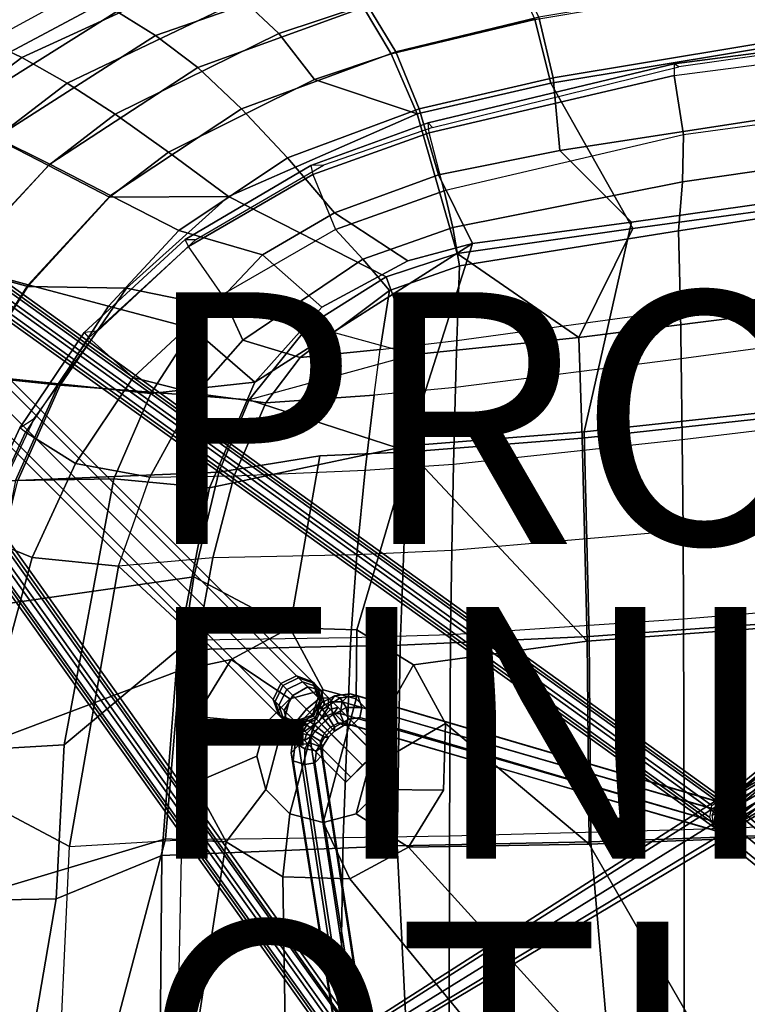
# Model space of a CAD drawing. Units: inches. Extents: x -13.8 to 9.5, y -12.6 to 12.7.
# Drawn here: x -6.3 to -0.5, y 0.3 to 8.2 of the extents above; entities that cross this region are included whole.
import ezdxf

# ---------------------------------------------------------------- set-up
doc = ezdxf.new("R2010")
doc.units = ezdxf.units.IN
doc.header["$MEASUREMENT"] = 0
for name, color, linetype in [('SEAT-BACK', 5, 'Continuous'), ('SEAT-BASE', 5, 'Continuous'), ('SEAT-FABRIC', 5, 'Continuous'), ('SEAT-FINISH', 7, 'Continuous'), ('SEAT-OTHER', 7, 'Continuous'), ('SEAT-PAD', 5, 'Continuous'), ('SEAT-PROD_NO', 7, 'Continuous')]:
    doc.layers.add(name, color=color, linetype=linetype)
doc.styles.get("Standard").update_dxf_attribs({"font": 'arial.ttf'})

msp = doc.modelspace()

# ---------------------------------------------------------------- linework, layer by layer
at = {"layer": 'SEAT-BACK'}
for points in [[(-6.7231, 8.0833, 20.2884), (-7.2538, 8.213, 23.0309), (-6.2088, 8.8532, 23.1786), (-5.329, 8.7378, 20.5336)], [(-6.26, 7.8643, 18.8675), (-6.7231, 8.0833, 20.2884), (-5.329, 8.7378, 20.5336), (-4.8088, 8.5302, 19.1336)], [(-5.9013, 7.6607, 18.2314), (-6.26, 7.8643, 18.8675), (-4.8088, 8.5302, 19.1336), (-4.5089, 8.3277, 18.481)], [(-4.22, 8.0551, 17.8989), (-4.5089, 8.3277, 18.481), (-3.8111, 8.5515, 18.6073), (-3.5557, 8.2751, 18.0146)], [(-3.5557, 8.2751, 18.0146), (-2.3637, 8.5592, 18.2202), (-2.1855, 8.1666, 17.6929), (-3.3275, 7.8919, 17.5203)], [(0.0573, 8.5439, 18.0325), (0.2203, 8.0399, 17.5644), (-2.0604, 7.66, 17.2463), (-2.1855, 8.1666, 17.6929)], [(-5.9013, 7.6607, 18.2314), (-4.5089, 8.3277, 18.481), (-4.22, 8.0551, 17.8989), (-5.5193, 7.4133, 17.6699)], [(-3.5557, 8.2751, 18.0146), (-3.3275, 7.8919, 17.5203), (-3.9365, 7.6902, 17.4244), (-4.22, 8.0551, 17.8989)], [(-3.3275, 7.8919, 17.5203), (-2.1855, 8.1666, 17.6929), (-2.0604, 7.66, 17.2463), (-3.1207, 7.4168, 17.1153)], [(-6.26, 7.8643, 18.8675), (-6.8556, 7.4113, 18.7597), (-7.3035, 7.6254, 20.1859), (-6.7231, 8.0833, 20.2884)], [(-5.0951, 7.1109, 17.2291), (-5.5193, 7.4133, 17.6699), (-4.22, 8.0551, 17.8989), (-3.9365, 7.6902, 17.4244)], [(0.385, 6.7502, 17.0093), (-1.4086, 6.5055, 16.735), (-2.0604, 7.66, 17.2463), (0.2203, 8.0399, 17.5644)], [(-5.9013, 7.6607, 18.2314), (-6.4727, 7.2234, 18.1296), (-6.8556, 7.4113, 18.7597), (-6.26, 7.8643, 18.8675)], [(-3.3275, 7.8919, 17.5203), (-3.1207, 7.4168, 17.1153), (-3.9365, 7.6902, 17.4244), (-3.3275, 7.8919, 17.5203)], [(-5.0951, 7.1109, 17.2291), (-3.9365, 7.6902, 17.4244), (-3.1207, 7.4168, 17.1153), (-4.62, 6.7599, 16.8999)], [(-6.4727, 7.2234, 18.1296), (-5.9013, 7.6607, 18.2314), (-5.5193, 7.4133, 17.6699), (-6.0485, 7.007, 17.5763)], [(-2.8035, 6.3067, 16.5931), (-3.1207, 7.4168, 17.1153), (-2.0604, 7.66, 17.2463), (-1.4086, 6.5055, 16.735)], [(-5.5641, 6.7543, 17.1466), (-6.0485, 7.007, 17.5763), (-5.5193, 7.4133, 17.6699), (-5.0951, 7.1109, 17.2291)], [(-2.8035, 6.3067, 16.5931), (-3.366, 6.123, 16.5399), (-4.62, 6.7599, 16.8999), (-3.1207, 7.4168, 17.1153)], [(-6.788, 6.2052, 17.4464), (-7.286, 6.352, 17.9857), (-6.4727, 7.2234, 18.1296), (-6.0485, 7.007, 17.5763)], [(-5.5641, 6.7543, 17.1466), (-5.0951, 7.1109, 17.2291), (-4.62, 6.7599, 16.8999), (-5.5641, 6.7543, 17.1466)], [(-6.212, 6.0455, 17.03), (-6.788, 6.2052, 17.4464), (-6.0485, 7.007, 17.5763), (-5.5641, 6.7543, 17.1466)], [(-5.4289, 6.0306, 16.7469), (-6.212, 6.0455, 17.03), (-5.5641, 6.7543, 17.1466), (-4.62, 6.7599, 16.8999)], [(-3.9805, 5.7345, 16.4495), (-5.4289, 6.0306, 16.7469), (-4.62, 6.7599, 16.8999), (-3.366, 6.123, 16.5399)], [(0.9362, 5.9888, 16.9654), (-1.838, 5.641, 16.5059), (-1.4086, 6.5055, 16.735), (0.385, 6.7502, 17.0093)], [(-1.4086, 6.5055, 16.735), (-1.838, 5.641, 16.5059), (-2.8035, 6.3067, 16.5931)], [(-3.1419, 5.5045, 16.3905), (-3.366, 6.123, 16.5399), (-2.8035, 6.3067, 16.5931), (-1.838, 5.641, 16.5059)], [(-6.212, 6.0455, 17.03), (-6.6648, 5.3359, 16.9501), (-7.3018, 5.4025, 17.3581), (-6.788, 6.2052, 17.4464)], [(-3.1419, 5.5045, 16.3905), (-4.4561, 5.1445, 16.3392), (-3.9805, 5.7345, 16.4495), (-3.366, 6.123, 16.5399)], [(-5.4289, 6.0306, 16.7469), (-5.9572, 5.2601, 16.6487), (-6.6648, 5.3359, 16.9501), (-6.212, 6.0455, 17.03)], [(-3.9805, 5.7345, 16.4495), (-4.4561, 5.1445, 16.3392), (-5.9572, 5.2601, 16.6487), (-5.4289, 6.0306, 16.7469)], [(-1.8114, 4.8401, 16.376), (-1.838, 5.641, 16.5059), (0.9362, 5.9888, 16.9654), (0.9353, 5.1394, 16.8695)], [(-4.4561, 5.1445, 16.3392), (-3.9805, 5.7345, 16.4495), (-3.1419, 5.5045, 16.3905), (-3.182, 4.7329, 16.2437)], [(-1.8114, 4.8401, 16.376), (-3.182, 4.7329, 16.2437), (-3.1419, 5.5045, 16.3905), (-1.838, 5.641, 16.5059)], [(-6.6648, 5.3359, 16.9501), (-5.9572, 5.2601, 16.6487), (-6.2937, 4.503, 16.5667), (-7.0413, 4.4958, 16.8746)], [(-4.6952, 4.5692, 16.2536), (-6.2937, 4.503, 16.5667), (-5.9572, 5.2601, 16.6487), (-4.4561, 5.1445, 16.3392)], [(-4.6952, 4.5692, 16.2536), (-4.4561, 5.1445, 16.3392), (-3.182, 4.7329, 16.2437), (-3.8946, 4.6989, 16.2309)], [(-1.771, 3.2292, 16.2281), (-1.8114, 4.8401, 16.376), (0.9353, 5.1394, 16.8695), (0.9327, 3.43, 16.7717)], [(-1.771, 3.2292, 16.2281), (-3.182, 4.7329, 16.2437), (-1.8114, 4.8401, 16.376)], [(-4.1318, 3.3341, 16.0824), (-4.8951, 3.7386, 16.1633), (-4.6952, 4.5692, 16.2536), (-3.8946, 4.6989, 16.2309)], [(-4.1318, 3.3341, 16.0824), (-3.8946, 4.6989, 16.2309), (-3.182, 4.7329, 16.2437), (-3.6013, 3.3191, 16.0868)], [(-3.182, 4.7329, 16.2437), (-1.771, 3.2292, 16.2281), (-3.1492, 3.041, 16.0824), (-3.6013, 3.3191, 16.0868)], [(-4.6952, 4.5692, 16.2536), (-4.8951, 3.7386, 16.1633), (-6.5403, 3.5033, 16.4808), (-6.2937, 4.503, 16.5667)], [(-5.0057, 2.9958, 16.1121), (-6.7005, 2.3569, 16.4161), (-6.5403, 3.5033, 16.4808), (-4.8951, 3.7386, 16.1633)], [(-5.0057, 2.9958, 16.1121), (-4.8951, 3.7386, 16.1633), (-4.1318, 3.3341, 16.0824), (-4.5987, 3.0819, 16.0704)], [(-1.7541, 1.6169, 16.1704), (-1.771, 3.2292, 16.2281), (0.9327, 3.43, 16.7717), (0.9305, 1.7178, 16.7133)], [(-4.1318, 3.3341, 16.0824), (-3.8678, 2.8409, 15.539), (-4.1313, 2.7703, 15.5314), (-4.5987, 3.0819, 16.0704)], [(-4.1318, 3.3341, 16.0824), (-3.6013, 3.3191, 16.0868), (-3.6044, 2.7703, 15.5467), (-3.8678, 2.8409, 15.539)], [(-3.1492, 3.041, 16.0824), (-3.4115, 2.5773, 15.5522), (-3.6044, 2.7703, 15.5467), (-3.6013, 3.3191, 16.0868)], [(-3.1492, 3.041, 16.0824), (-1.771, 3.2292, 16.2281), (-1.7541, 1.6169, 16.1704), (-2.8968, 2.5742, 16.0704)], [(-4.8916, 2.0998, 16.0376), (-5.0057, 2.9958, 16.1121), (-4.5987, 3.0819, 16.0704), (-4.8768, 2.6301, 16.054)], [(-4.8768, 2.6301, 16.054), (-4.5987, 3.0819, 16.0704), (-4.1313, 2.7703, 15.5314), (-4.3242, 2.5773, 15.5258)], [(-5.0057, 2.9958, 16.1121), (-5.1198, 1.6575, 16.0597), (-6.7808, 1.1611, 16.3628), (-6.7005, 2.3569, 16.4161)], [(-4.8916, 2.0998, 16.0376), (-4.6392, 1.633, 16.0256), (-5.1198, 1.6575, 16.0597), (-5.0057, 2.9958, 16.1121)], [(-3.1492, 3.041, 16.0824), (-2.8968, 2.5742, 16.0704), (-3.3409, 2.3137, 15.5543), (-3.4115, 2.5773, 15.5522)], [(-4.1313, 1.8572, 15.5314), (-4.3242, 2.0501, 15.5258), (-4.1313, 2.7703, 15.5314), (-3.8678, 2.8409, 15.539)], [(-4.1313, 1.8572, 15.5314), (-3.8678, 2.8409, 15.539), (-3.6044, 2.7703, 15.5467), (-3.8678, 1.7865, 15.539)], [(-4.3948, 2.3137, 15.5238), (-4.3242, 2.5773, 15.5258), (-4.1313, 2.7703, 15.5314), (-4.3242, 2.0501, 15.5258)], [(-3.6044, 1.8572, 15.5467), (-3.8678, 1.7865, 15.539), (-3.6044, 2.7703, 15.5467), (-3.4115, 2.5773, 15.5522)], [(-4.8768, 2.6301, 16.054), (-4.3242, 2.5773, 15.5258), (-4.3948, 2.3137, 15.5238), (-4.8916, 2.0998, 16.0376)], [(-3.6044, 1.8572, 15.5467), (-3.4115, 2.5773, 15.5522), (-3.3409, 2.3137, 15.5543), (-3.4115, 2.0501, 15.5522)], [(-2.9116, 2.0439, 16.054), (-3.4115, 2.0501, 15.5522), (-3.3409, 2.3137, 15.5543), (-2.8968, 2.5742, 16.0704)], [(-2.9116, 2.0439, 16.054), (-2.8968, 2.5742, 16.0704), (-1.7541, 1.6169, 16.1704), (-3.1898, 1.5922, 16.0376)], [(-4.6392, 1.633, 16.0256), (-4.8916, 2.0998, 16.0376), (-4.3948, 2.3137, 15.5238), (-4.3242, 2.0501, 15.5258)], [(-4.6392, 1.633, 16.0256), (-4.3242, 2.0501, 15.5258), (-4.1313, 1.8572, 15.5314), (-4.1872, 1.3549, 16.0212)], [(-2.9116, 2.0439, 16.054), (-3.1898, 1.5922, 16.0376), (-3.6044, 1.8572, 15.5467), (-3.4115, 2.0501, 15.5522)], [(-3.6566, 1.34, 16.0256), (-4.1872, 1.3549, 16.0212), (-4.1313, 1.8572, 15.5314), (-3.8678, 1.7865, 15.539)], [(-3.6566, 1.34, 16.0256), (-3.8678, 1.7865, 15.539), (-3.6044, 1.8572, 15.5467), (-3.1898, 1.5922, 16.0376)], [(-5.5567, 0.0049, 16.0656), (-6.7716, 0.0049, 16.3223), (-6.7808, 1.1611, 16.3628), (-5.1198, 1.6575, 16.0597)], [(-4.8895, 0.0049, 16.0017), (-5.5567, 0.0049, 16.0656), (-5.1198, 1.6575, 16.0597), (-4.6392, 1.633, 16.0256)], [(-0.8268, 0.0049, 16.3086), (-1.7541, 1.6169, 16.1704), (0.9305, 1.7178, 16.7133), (0.9293, 0.0049, 16.6741)], [(-4.6392, 1.633, 16.0256), (-4.1872, 1.3549, 16.0212), (-4.1677, 0.0049, 15.9739), (-4.8895, 0.0049, 16.0017)], [(-3.6566, 1.34, 16.0256), (-3.1898, 1.5922, 16.0376), (-1.7498, 0.0049, 16.1707), (-2.5601, 0.0049, 16.0527)], [(-3.1898, 1.5922, 16.0376), (-1.7541, 1.6169, 16.1704), (-0.8268, 0.0049, 16.3086), (-1.7498, 0.0049, 16.1707)], [(-3.6566, 1.34, 16.0256), (-2.5601, 0.0049, 16.0527), (-4.1677, 0.0049, 15.9739), (-4.1872, 1.3549, 16.0212)]]:
    msp.add_3dface(points, dxfattribs=at)
at = {"layer": 'SEAT-BASE'}
for points in [[(7.8722, 8.966, 2.8125), (-0.75, 1.875, 10.9569), (-0.7188, 1.9531, 11.0038), (7.9035, 9.0441, 2.8438)], [(7.9035, 9.0441, 2.8438), (-0.7188, 1.9531, 11.0038), (-0.6562, 1.9688, 11.0663), (7.966, 9.0597, 2.9219)], [(7.966, 9.0597, 2.9219), (-0.6562, 1.9688, 11.0663), (-0.5938, 1.9219, 11.1131), (8.0285, 9.0129, 2.9688)], [(8.0285, 9.0129, 2.9688), (-0.5938, 1.9219, 11.1131), (-0.5781, 1.8281, 11.1288), (8.0441, 8.9191, 2.9688)], [(7.8879, 8.8722, 2.8125), (-0.7344, 1.7812, 10.9569), (-0.75, 1.875, 10.9569), (7.8722, 8.966, 2.8125)], [(8.0441, 8.9191, 2.9688), (-0.5781, 1.8281, 11.1288), (-0.6094, 1.75, 11.0819), (8.0129, 8.8254, 2.9375)], [(7.9504, 8.8097, 2.8594), (-0.6875, 1.7344, 11.0194), (-0.7344, 1.7812, 10.9569), (7.8879, 8.8722, 2.8125)], [(8.0129, 8.8254, 2.9375), (-0.6094, 1.75, 11.0819), (-0.6875, 1.7344, 11.0194), (7.9504, 8.8097, 2.8594)], [(-9.1464, 7.8339, 1.375), (-9.2089, 7.7089, 1.3594), (-4.2656, 2.7656, 15.0472), (-4.2031, 2.8906, 15.0472)], [(-9.0214, 7.8964, 1.3594), (-9.1464, 7.8339, 1.375), (-4.2031, 2.8906, 15.0472), (-4.0781, 2.9531, 15.0472)], [(-8.8964, 7.8495, 1.3125), (-9.0214, 7.8964, 1.3594), (-4.0781, 2.9531, 15.0472), (-3.9531, 2.9062, 15.0003)], [(-8.8495, 7.7245, 1.2812), (-8.8964, 7.8495, 1.3125), (-3.9531, 2.9062, 15.0003), (-3.9062, 2.7812, 14.9691)], [(-9.2089, 7.7089, 1.3594), (-9.162, 7.5839, 1.3125), (-4.2188, 2.6406, 15.0003), (-4.2656, 2.7656, 15.0472)], [(-8.8964, 7.5839, 1.2656), (-8.8495, 7.7245, 1.2812), (-3.9062, 2.7812, 14.9691), (-3.9531, 2.6406, 14.9535)], [(-9.162, 7.5839, 1.3125), (-9.037, 7.537, 1.2812), (-4.0938, 2.5938, 14.9691), (-4.2188, 2.6406, 15.0003)], [(-9.037, 7.537, 1.2812), (-8.8964, 7.5839, 1.2656), (-3.9531, 2.6406, 14.9535), (-4.0938, 2.5938, 14.9691)], [(-0.7812, 1.9219, 11.1131), (-8.2557, 7.3026, 2.9688), (-8.2714, 7.2089, 2.9688), (-0.7969, 1.8281, 11.1288)], [(-0.7188, 1.9688, 11.0663), (-8.1932, 7.3495, 2.9219), (-8.2557, 7.3026, 2.9688), (-0.7812, 1.9219, 11.1131)], [(-0.6562, 1.9531, 11.0038), (-8.1307, 7.3339, 2.8438), (-8.1932, 7.3495, 2.9219), (-0.7188, 1.9688, 11.0663)], [(-0.625, 1.875, 10.9569), (-8.0995, 7.2557, 2.8125), (-8.1307, 7.3339, 2.8438), (-0.6562, 1.9531, 11.0038)], [(-0.7969, 1.8281, 11.1288), (-8.2714, 7.2089, 2.9688), (-8.2401, 7.1151, 2.9375), (-0.7656, 1.75, 11.0819)], [(-0.6406, 1.7812, 10.9569), (-8.1151, 7.162, 2.8125), (-8.0995, 7.2557, 2.8125), (-0.625, 1.875, 10.9569)], [(-0.7031, 1.7344, 11.0194), (-8.1776, 7.0995, 2.8594), (-8.1151, 7.162, 2.8125), (-0.6406, 1.7812, 10.9569)], [(-0.7656, 1.75, 11.0819), (-8.2401, 7.1151, 2.9375), (-8.1776, 7.0995, 2.8594), (-0.7031, 1.7344, 11.0194)], [(-8.662, 6.8807, 2.9219), (-3.7812, 0.0312, 11.0663), (-3.7344, 0.0938, 11.1131), (-8.6151, 6.9432, 2.9688)], [(-8.6151, 6.9432, 2.9688), (-3.7344, 0.0938, 11.1131), (-3.6406, 0.1094, 11.1288), (-8.5214, 6.9589, 2.9688)], [(-8.5214, 6.9589, 2.9688), (-3.6406, 0.1094, 11.1288), (-3.5625, 0.0781, 11.0819), (-8.4276, 6.9276, 2.9375)], [(-8.4276, 6.9276, 2.9375), (-3.5625, 0.0781, 11.0819), (-3.5469, 0, 11.0194), (-8.412, 6.8651, 2.8594)], [(-8.6464, 6.8182, 2.8438), (-3.7656, -0.0312, 11.0038), (-3.7812, 0.0312, 11.0663), (-8.662, 6.8807, 2.9219)], [(-8.5682, 6.787, 2.8125), (-3.6875, -0.0625, 10.9569), (-3.7656, -0.0312, 11.0038), (-8.6464, 6.8182, 2.8438)], [(-8.412, 6.8651, 2.8594), (-3.5469, 0, 11.0194), (-3.5938, -0.0469, 10.9569), (-8.4745, 6.8026, 2.8125)], [(-8.4745, 6.8026, 2.8125), (-3.5938, -0.0469, 10.9569), (-3.6875, -0.0625, 10.9569), (-8.5682, 6.787, 2.8125)], [(3.0513, 4.1451, 14.82), (-0.6875, 1.9375, 11.035), (-0.75, 1.9219, 11.0975), (2.9888, 4.1294, 14.8981)], [(3.1138, 4.0826, 14.7731), (-0.625, 1.8906, 10.9881), (-0.6875, 1.9375, 11.035), (3.0513, 4.1451, 14.82)], [(2.9888, 4.1294, 14.8981), (-0.75, 1.9219, 11.0975), (-0.7812, 1.8438, 11.1444), (2.9576, 4.0357, 14.9293)], [(3.1294, 3.9888, 14.7731), (-0.6094, 1.7969, 10.9881), (-0.625, 1.8906, 10.9881), (3.1138, 4.0826, 14.7731)], [(2.9576, 4.0357, 14.9293), (-0.7812, 1.8438, 11.1444), (-0.7656, 1.75, 11.1444), (2.9732, 3.9576, 14.9293)], [(3.0982, 3.9107, 14.8043), (-0.6406, 1.7188, 11.0194), (-0.6094, 1.7969, 10.9881), (3.1294, 3.9888, 14.7731)], [(2.9732, 3.9576, 14.9293), (-0.7656, 1.75, 11.1444), (-0.7031, 1.7031, 11.0975), (3.0357, 3.8951, 14.8825)], [(3.0357, 3.8951, 14.8825), (-0.7031, 1.7031, 11.0975), (-0.6406, 1.7188, 11.0194), (3.0982, 3.9107, 14.8043)], [(-4.0781, 2.9531, 15.0472), (-4.2031, 2.8906, 15.0628), (-4.1875, 2.875, 15.141), (-4.0625, 2.9375, 15.1253)], [(-4.0312, 2.9062, 15.2035), (-4.0625, 2.9375, 15.1253), (-4.1875, 2.875, 15.141), (-4.1562, 2.8438, 15.2347)], [(-4.0312, 2.9062, 15.2035), (-4.1562, 2.8438, 15.2347), (-4.1092, 2.7967, 15.3249), (-3.9902, 2.8652, 15.2946)], [(-3.9531, 2.9062, 15.0003), (-4.0781, 2.9531, 15.0472), (-4.0625, 2.9375, 15.1253), (-3.9375, 2.8906, 15.0628)], [(-4.0312, 2.9062, 15.2035), (-3.9135, 2.8666, 15.1294), (-3.9375, 2.8906, 15.0628), (-4.0625, 2.9375, 15.1253)], [(-3.9135, 2.8666, 15.1294), (-4.0312, 2.9062, 15.2035), (-3.9902, 2.8652, 15.2946), (-3.8866, 2.8397, 15.1929)], [(-3.9062, 2.7812, 14.9691), (-3.9531, 2.9062, 15.0003), (-3.9375, 2.8906, 15.0628), (-3.8906, 2.7656, 15.016)], [(-4.2031, 2.8906, 15.0628), (-4.2656, 2.7656, 15.0472), (-4.25, 2.75, 15.1253), (-4.1875, 2.875, 15.141)], [(-4.2188, 2.7188, 15.2035), (-4.1562, 2.8438, 15.2347), (-4.1875, 2.875, 15.141), (-4.25, 2.75, 15.1253)], [(-4.1562, 2.8438, 15.2347), (-4.2188, 2.7188, 15.2035), (-4.1777, 2.6777, 15.2946), (-4.1092, 2.7967, 15.3249)], [(-3.8965, 2.7715, 15.4144), (-3.9902, 2.8652, 15.2946), (-4.1092, 2.7967, 15.3249), (-4.0007, 2.6882, 15.4578)], [(-3.8965, 2.7715, 15.4144), (-3.8247, 2.7778, 15.2851), (-3.8866, 2.8397, 15.1929), (-3.9902, 2.8652, 15.2946)], [(-3.875, 2.75, 15.0628), (-3.8906, 2.7656, 15.016), (-3.9375, 2.8906, 15.0628), (-3.9135, 2.8666, 15.1294)], [(-3.875, 2.75, 15.0628), (-3.9135, 2.8666, 15.1294), (-3.8866, 2.8397, 15.1929), (-3.8572, 2.7322, 15.1057)], [(-3.8268, 2.7018, 15.1658), (-3.8572, 2.7322, 15.1057), (-3.8866, 2.8397, 15.1929), (-3.8247, 2.7778, 15.2851)], [(-4.2656, 2.7656, 15.0472), (-4.2188, 2.6406, 15.0003), (-4.2031, 2.625, 15.0628), (-4.25, 2.75, 15.1253)], [(-4.2188, 2.7188, 15.2035), (-4.25, 2.75, 15.1253), (-4.2031, 2.625, 15.0628), (-4.1791, 2.601, 15.1294)], [(-4.084, 2.584, 15.4144), (-4.0007, 2.6882, 15.4578), (-4.1092, 2.7967, 15.3249), (-4.1777, 2.6777, 15.2946)], [(-3.8104, 2.6854, 15.439), (-3.8965, 2.7715, 15.4144), (-4.0007, 2.6882, 15.4578), (-3.9048, 2.5923, 15.4924)], [(-3.9531, 2.6406, 14.9535), (-3.9062, 2.7812, 14.9691), (-3.8906, 2.7656, 15.016), (-3.944, 2.6315, 14.9878)], [(-3.875, 2.75, 15.0628), (-3.9318, 2.6193, 15.0275), (-3.944, 2.6315, 14.9878), (-3.8906, 2.7656, 15.016)], [(-3.9318, 2.6193, 15.0275), (-3.875, 2.75, 15.0628), (-3.8572, 2.7322, 15.1057), (-3.9207, 2.6082, 15.058)], [(-3.8099, 2.7474, 14.9045), (-3.9192, 2.6849, 14.9513), (-3.9192, 2.7161, 15.0451), (-3.7786, 2.7942, 14.9826)], [(-3.7786, 2.7942, 14.9826), (-3.9192, 2.7161, 15.0451), (-3.8724, 2.6849, 15.1232), (-3.7317, 2.7786, 15.0607)], [(-3.7942, 2.6536, 14.8732), (-3.8724, 2.6224, 14.9045), (-3.9192, 2.6849, 14.9513), (-3.8099, 2.7474, 14.9045)], [(-3.8104, 2.6854, 15.439), (-3.7515, 2.7046, 15.2977), (-3.8247, 2.7778, 15.2851), (-3.8965, 2.7715, 15.4144)], [(-3.7317, 2.7786, 15.0607), (-3.8724, 2.6849, 15.1232), (-3.8255, 2.6224, 15.1545), (-3.6849, 2.7005, 15.092)], [(-3.7809, 2.6559, 15.1831), (-3.8268, 2.7018, 15.1658), (-3.8247, 2.7778, 15.2851), (-3.7515, 2.7046, 15.2977)], [(-3.7161, 2.7474, 14.8263), (-3.8099, 2.7474, 14.9045), (-3.7786, 2.7942, 14.9826), (-3.6536, 2.8099, 14.8732)], [(-3.7317, 2.6536, 14.8263), (-3.7942, 2.6536, 14.8732), (-3.8099, 2.7474, 14.9045), (-3.7161, 2.7474, 14.8263)], [(-3.6536, 2.8099, 14.8732), (-3.7786, 2.7942, 14.9826), (-3.7317, 2.7786, 15.0607), (-3.5911, 2.7942, 14.9513)], [(-3.5911, 2.7942, 14.9513), (-3.7317, 2.7786, 15.0607), (-3.6849, 2.7005, 15.092), (-3.5599, 2.7005, 14.9826)], [(-0.7656, 1.7969, 10.9881), (-3.7317, 2.6536, 14.8263), (-3.7161, 2.7474, 14.8263), (-0.75, 1.8906, 10.9881)], [(-0.75, 1.8906, 10.9881), (-3.7161, 2.7474, 14.8263), (-3.6536, 2.8099, 14.8732), (-0.6875, 1.9375, 11.035)], [(-0.6875, 1.9375, 11.035), (-3.6536, 2.8099, 14.8732), (-3.5911, 2.7942, 14.9513), (-0.625, 1.9219, 11.0975)], [(-0.625, 1.9219, 11.0975), (-3.5911, 2.7942, 14.9513), (-3.5599, 2.7005, 14.9826), (-0.5938, 1.8438, 11.1444)], [(-4.2188, 2.7188, 15.2035), (-4.1791, 2.601, 15.1294), (-4.1522, 2.5741, 15.1929), (-4.1777, 2.6777, 15.2946)], [(-4.084, 2.584, 15.4144), (-4.1777, 2.6777, 15.2946), (-4.1522, 2.5741, 15.1929), (-4.0903, 2.5122, 15.2851)], [(-3.9979, 2.4979, 15.439), (-3.9048, 2.5923, 15.4924), (-4.0007, 2.6882, 15.4578), (-4.084, 2.584, 15.4144)], [(-3.9192, 2.7161, 15.0451), (-4.0286, 2.6067, 15.0451), (-3.9974, 2.5599, 15.1232), (-3.8724, 2.6849, 15.1232)], [(-3.9192, 2.6849, 14.9513), (-3.9974, 2.6067, 14.9513), (-4.0286, 2.6067, 15.0451), (-3.9192, 2.7161, 15.0451)], [(-3.8724, 2.6849, 15.1232), (-3.9974, 2.5599, 15.1232), (-3.9349, 2.513, 15.1545), (-3.8255, 2.6224, 15.1545)], [(-3.8724, 2.6224, 14.9045), (-3.9349, 2.5599, 14.9045), (-3.9974, 2.6067, 14.9513), (-3.9192, 2.6849, 14.9513)], [(-3.8268, 2.7018, 15.1658), (-3.9032, 2.5907, 15.0967), (-3.9207, 2.6082, 15.058), (-3.8572, 2.7322, 15.1057)], [(-3.9048, 2.5923, 15.4924), (-3.5552, 2.2427, 15.5308), (-3.4594, 2.3344, 15.4774), (-3.8104, 2.6854, 15.439)], [(-3.7809, 2.6559, 15.1831), (-3.8797, 2.5672, 15.1297), (-3.9032, 2.5907, 15.0967), (-3.8268, 2.7018, 15.1658)], [(-3.6849, 2.7005, 15.092), (-3.8255, 2.6224, 15.1545), (-3.7786, 2.5442, 15.1076), (-3.6692, 2.6067, 15.0607)], [(-3.8104, 2.6854, 15.439), (-3.4594, 2.3344, 15.4774), (-3.4217, 2.3748, 15.3361), (-3.7515, 2.7046, 15.2977)], [(-3.7515, 2.7046, 15.2977), (-3.4217, 2.3748, 15.3361), (-3.4596, 2.3346, 15.2214), (-3.7809, 2.6559, 15.1831)], [(-3.5599, 2.7005, 14.9826), (-3.6849, 2.7005, 15.092), (-3.6692, 2.6067, 15.0607), (-3.5755, 2.6224, 14.9826)], [(-0.5938, 1.8438, 11.1444), (-3.5599, 2.7005, 14.9826), (-3.5755, 2.6224, 14.9826), (-0.6094, 1.75, 11.1444)], [(-4.2188, 2.6406, 15.0003), (-4.0938, 2.5938, 14.9691), (-4.0781, 2.5781, 15.016), (-4.2031, 2.625, 15.0628)], [(-4.0625, 2.5625, 15.0628), (-4.1791, 2.601, 15.1294), (-4.2031, 2.625, 15.0628), (-4.0781, 2.5781, 15.016)], [(-4.1791, 2.601, 15.1294), (-4.0625, 2.5625, 15.0628), (-4.0447, 2.5447, 15.1057), (-4.1522, 2.5741, 15.1929)], [(-3.9974, 2.6067, 14.9513), (-4.0599, 2.4974, 14.9045), (-4.1067, 2.4661, 14.9826), (-4.0286, 2.6067, 15.0451)], [(-4.0286, 2.6067, 15.0451), (-4.1067, 2.4661, 14.9826), (-4.0911, 2.4192, 15.0607), (-3.9974, 2.5599, 15.1232)], [(-4.0938, 2.5938, 14.9691), (-3.9531, 2.6406, 14.9535), (-3.944, 2.6315, 14.9878), (-4.0781, 2.5781, 15.016)], [(-3.9979, 2.4979, 15.439), (-4.084, 2.584, 15.4144), (-4.0903, 2.5122, 15.2851), (-4.0171, 2.439, 15.2977)], [(-4.0625, 2.5625, 15.0628), (-4.0781, 2.5781, 15.016), (-3.944, 2.6315, 14.9878), (-3.9318, 2.6193, 15.0275)], [(-4.0625, 2.5625, 15.0628), (-3.9318, 2.6193, 15.0275), (-3.9207, 2.6082, 15.058), (-4.0447, 2.5447, 15.1057)], [(-3.9349, 2.5599, 14.9045), (-3.9661, 2.4817, 14.8732), (-4.0599, 2.4974, 14.9045), (-3.9974, 2.6067, 14.9513)], [(-4.0143, 2.5143, 15.1658), (-4.0447, 2.5447, 15.1057), (-3.9207, 2.6082, 15.058), (-3.9032, 2.5907, 15.0967)], [(-3.9684, 2.4684, 15.1831), (-4.0143, 2.5143, 15.1658), (-3.9032, 2.5907, 15.0967), (-3.8797, 2.5672, 15.1297)], [(-3.9979, 2.4979, 15.439), (-3.6469, 2.1469, 15.4774), (-3.5552, 2.2427, 15.5308), (-3.9048, 2.5923, 15.4924)], [(-3.8099, 2.5442, 14.9357), (-3.8567, 2.4974, 14.9357), (-3.9349, 2.5599, 14.9045), (-3.8724, 2.6224, 14.9045)], [(-3.8255, 2.6224, 15.1545), (-3.9349, 2.513, 15.1545), (-3.8567, 2.4661, 15.1076), (-3.7786, 2.5442, 15.1076)], [(-3.7809, 2.6559, 15.1831), (-3.4596, 2.3346, 15.2214), (-3.5527, 2.2402, 15.1681), (-3.8797, 2.5672, 15.1297)], [(-3.7474, 2.5755, 14.9045), (-3.8099, 2.5442, 14.9357), (-3.8724, 2.6224, 14.9045), (-3.7942, 2.6536, 14.8732)], [(-3.7005, 2.5755, 14.8576), (-3.7474, 2.5755, 14.9045), (-3.7942, 2.6536, 14.8732), (-3.7317, 2.6536, 14.8263)], [(-3.6692, 2.6067, 15.0607), (-3.7786, 2.5442, 15.1076), (-3.7786, 2.513, 15.0138), (-3.7005, 2.5599, 14.9826)], [(-0.7344, 1.7188, 11.0194), (-3.7005, 2.5755, 14.8576), (-3.7317, 2.6536, 14.8263), (-0.7656, 1.7969, 10.9881)], [(-3.5755, 2.6224, 14.9826), (-3.6692, 2.6067, 15.0607), (-3.7005, 2.5599, 14.9826), (-3.638, 2.5599, 14.9357)], [(-0.6094, 1.75, 11.1444), (-3.5755, 2.6224, 14.9826), (-3.638, 2.5599, 14.9357), (-0.6875, 1.7031, 11.0975)], [(-4.0143, 2.5143, 15.1658), (-4.0903, 2.5122, 15.2851), (-4.1522, 2.5741, 15.1929), (-4.0447, 2.5447, 15.1057)], [(-3.9974, 2.5599, 15.1232), (-4.0911, 2.4192, 15.0607), (-4.013, 2.3724, 15.092), (-3.9349, 2.513, 15.1545)], [(-3.9684, 2.4684, 15.1831), (-4.0171, 2.439, 15.2977), (-4.0903, 2.5122, 15.2851), (-4.0143, 2.5143, 15.1658)], [(-3.9349, 2.513, 15.1545), (-4.013, 2.3724, 15.092), (-3.9192, 2.3567, 15.0607), (-3.8567, 2.4661, 15.1076)], [(-3.8797, 2.5672, 15.1297), (-3.5527, 2.2402, 15.1681), (-3.6471, 2.1471, 15.2214), (-3.9684, 2.4684, 15.1831)], [(-3.8567, 2.4974, 14.9357), (-3.888, 2.4349, 14.9045), (-3.9661, 2.4817, 14.8732), (-3.9349, 2.5599, 14.9045)], [(-3.7786, 2.513, 15.0138), (-3.8255, 2.4661, 15.0138), (-3.8567, 2.4974, 14.9357), (-3.8099, 2.5442, 14.9357)], [(-3.7786, 2.5442, 15.1076), (-3.8567, 2.4661, 15.1076), (-3.8255, 2.4661, 15.0138), (-3.7786, 2.513, 15.0138)], [(-3.7005, 2.5599, 14.9826), (-3.7786, 2.513, 15.0138), (-3.8099, 2.5442, 14.9357), (-3.7474, 2.5755, 14.9045)], [(-3.638, 2.5599, 14.9357), (-3.7005, 2.5599, 14.9826), (-3.7474, 2.5755, 14.9045), (-3.7005, 2.5755, 14.8576)], [(-0.6875, 1.7031, 11.0975), (-3.638, 2.5599, 14.9357), (-3.7005, 2.5755, 14.8576), (-0.7344, 1.7188, 11.0194)], [(-4.0599, 2.4974, 14.9045), (-4.0599, 2.4036, 14.8263), (-4.1224, 2.3411, 14.8732), (-4.1067, 2.4661, 14.9826)], [(-4.1067, 2.4661, 14.9826), (-4.1224, 2.3411, 14.8732), (-4.1067, 2.2786, 14.9513), (-4.0911, 2.4192, 15.0607)], [(-3.9661, 2.4817, 14.8732), (-3.9661, 2.4192, 14.8263), (-4.0599, 2.4036, 14.8263), (-4.0599, 2.4974, 14.9045)], [(-4.0171, 2.439, 15.2977), (-3.6873, 2.1092, 15.3361), (-3.6469, 2.1469, 15.4774), (-3.9979, 2.4979, 15.439)], [(-3.9684, 2.4684, 15.1831), (-3.6471, 2.1471, 15.2214), (-3.6873, 2.1092, 15.3361), (-4.0171, 2.439, 15.2977)], [(-3.888, 2.4349, 14.9045), (-3.888, 2.388, 14.8576), (-3.9661, 2.4192, 14.8263), (-3.9661, 2.4817, 14.8732)], [(-3.8567, 2.4661, 15.1076), (-3.9192, 2.3567, 15.0607), (-3.8724, 2.388, 14.9826), (-3.8255, 2.4661, 15.0138)], [(-3.8255, 2.4661, 15.0138), (-3.8724, 2.388, 14.9826), (-3.888, 2.4349, 14.9045), (-3.8567, 2.4974, 14.9357)], [(-3.8724, 2.388, 14.9826), (-3.8724, 2.3255, 14.9357), (-3.888, 2.388, 14.8576), (-3.888, 2.4349, 14.9045)], [(-4.0599, 2.4036, 14.8263), (-3.7031, 0.0625, 10.9881), (-3.75, 0, 11.035), (-4.1224, 2.3411, 14.8732)], [(-4.0911, 2.4192, 15.0607), (-4.1067, 2.2786, 14.9513), (-4.013, 2.2474, 14.9826), (-4.013, 2.3724, 15.092)], [(-3.9661, 2.4192, 14.8263), (-3.6094, 0.0781, 10.9881), (-3.7031, 0.0625, 10.9881), (-4.0599, 2.4036, 14.8263)], [(-4.013, 2.3724, 15.092), (-4.013, 2.2474, 14.9826), (-3.9349, 2.263, 14.9826), (-3.9192, 2.3567, 15.0607)], [(-3.888, 2.388, 14.8576), (-3.5312, 0.0469, 11.0194), (-3.6094, 0.0781, 10.9881), (-3.9661, 2.4192, 14.8263)], [(-3.9192, 2.3567, 15.0607), (-3.9349, 2.263, 14.9826), (-3.8724, 2.3255, 14.9357), (-3.8724, 2.388, 14.9826)], [(-3.8724, 2.3255, 14.9357), (-3.5156, -0.0156, 11.0975), (-3.5312, 0.0469, 11.0194), (-3.888, 2.388, 14.8576)], [(-4.1224, 2.3411, 14.8732), (-3.75, 0, 11.035), (-3.7344, -0.0625, 11.0975), (-4.1067, 2.2786, 14.9513)], [(-4.1067, 2.2786, 14.9513), (-3.7344, -0.0625, 11.0975), (-3.6562, -0.0938, 11.1444), (-4.013, 2.2474, 14.9826)], [(-3.9349, 2.263, 14.9826), (-3.5625, -0.0781, 11.1444), (-3.5156, -0.0156, 11.0975), (-3.8724, 2.3255, 14.9357)], [(-4.013, 2.2474, 14.9826), (-3.6562, -0.0938, 11.1444), (-3.5625, -0.0781, 11.1444), (-3.9349, 2.263, 14.9826)], [(-0.6875, 1.9531, 10.9413), (-3.7656, 0, 10.9413), (-3.8125, 0, 11.035), (-0.6875, 2, 11.035)], [(-0.6875, 2, 11.035), (-3.8125, 0, 11.035), (-3.7656, 0, 11.1288), (-0.6875, 1.9531, 11.1288)], [(1.6875, 0, 11.035), (-0.6875, 2, 11.035), (-0.6875, 1.9531, 11.1288), (1.6406, 0, 11.1288)], [(1.6406, 0, 10.9413), (-0.6875, 1.9531, 10.9413), (-0.6875, 2, 11.035), (1.6875, 0, 11.035)], [(-0.6875, 1.9531, 11.1288), (-3.7656, 0, 11.1288), (-3.6406, 0, 11.16), (-0.6875, 1.8281, 11.16)], [(-0.6875, 1.8281, 10.91), (-3.6406, 0, 10.91), (-3.7656, 0, 10.9413), (-0.6875, 1.9531, 10.9413)], [(1.5156, 0, 10.91), (-0.6875, 1.8281, 10.91), (-0.6875, 1.9531, 10.9413), (1.6406, 0, 10.9413)], [(1.6406, 0, 11.1288), (-0.6875, 1.9531, 11.1288), (-0.6875, 1.8281, 11.16), (1.5156, 0, 11.16)], [(-0.6875, 1.8281, 11.16), (-3.6406, 0, 11.16), (-3.5156, 0, 11.1288), (-0.6875, 1.7031, 11.1288)], [(-0.6875, 1.7031, 10.9413), (-3.5156, 0, 10.9413), (-3.6406, 0, 10.91), (-0.6875, 1.8281, 10.91)], [(1.3906, 0, 10.9413), (-0.6875, 1.7031, 10.9413), (-0.6875, 1.8281, 10.91), (1.5156, 0, 10.91)], [(1.5156, 0, 11.16), (-0.6875, 1.8281, 11.16), (-0.6875, 1.7031, 11.1288), (1.3906, 0, 11.1288)], [(-0.6875, 1.6562, 11.035), (-3.4688, 0, 11.035), (-3.5156, 0, 10.9413), (-0.6875, 1.7031, 10.9413)], [(-0.6875, 1.7031, 11.1288), (-3.5156, 0, 11.1288), (-3.4688, 0, 11.035), (-0.6875, 1.6562, 11.035)], [(1.3438, 0, 11.035), (-0.6875, 1.6562, 11.035), (-0.6875, 1.7031, 10.9413), (1.3906, 0, 10.9413)], [(1.3906, 0, 11.1288), (-0.6875, 1.7031, 11.1288), (-0.6875, 1.6562, 11.035), (1.3438, 0, 11.035)]]:
    msp.add_3dface(points, dxfattribs=at)
at = {"layer": 'SEAT-FABRIC'}
for points in [[(-5.5072, 8.2284, 19.1337), (-5.198, 8.0392, 18.4815), (-3.7658, 8.5353, 18.7439), (-4.0369, 8.717, 19.4032)], [(-4.863, 7.7848, 17.906), (-3.512, 8.2752, 18.1437), (-3.7658, 8.5353, 18.7439), (-5.198, 8.0392, 18.4815)], [(-3.2914, 7.9103, 17.6449), (-2.154, 8.1856, 17.8178), (-2.3303, 8.5541, 18.3515), (-3.512, 8.2752, 18.1437)], [(0.0752, 8.56, 18.1698), (-2.154, 8.1856, 17.8178), (-2.0398, 7.7032, 17.3824), (0.2374, 8.0812, 17.7057)], [(-5.8866, 8.3394, 20.5269), (-7.2442, 7.6006, 20.3032), (-7.4817, 7.706, 21.7209), (-6.278, 8.4196, 21.9255)], [(-7.2442, 7.6006, 20.3032), (-7.0787, 7.5237, 19.5922), (-5.6709, 8.2714, 19.8251), (-5.8866, 8.3394, 20.5269)], [(-6.8245, 7.4021, 18.8944), (-5.5072, 8.2284, 19.1337), (-5.6709, 8.2714, 19.8251), (-7.0787, 7.5237, 19.5922)], [(-6.8245, 7.4021, 18.8944), (-6.4684, 7.2289, 18.2509), (-5.198, 8.0392, 18.4815), (-5.5072, 8.2284, 19.1337)], [(-4.863, 7.7848, 17.906), (-4.5172, 7.4566, 17.4531), (-3.2914, 7.9103, 17.6449), (-3.512, 8.2752, 18.1437)], [(-3.2914, 7.9103, 17.6449), (-3.104, 7.4557, 17.2526), (-2.0398, 7.7032, 17.3824), (-2.154, 8.1856, 17.8178)], [(0.3354, 7.4824, 17.3823), (0.2374, 8.0812, 17.7057), (-2.0398, 7.7032, 17.3824), (-1.9884, 7.1261, 17.0609)], [(-6.0392, 7.0155, 17.6988), (-4.863, 7.7848, 17.906), (-5.198, 8.0392, 18.4815), (-6.4684, 7.2289, 18.2509)], [(-4.152, 7.066, 17.1167), (-3.104, 7.4557, 17.2526), (-3.2914, 7.9103, 17.6449), (-4.5172, 7.4566, 17.4531)], [(-6.0392, 7.0155, 17.6988), (-5.5555, 6.7686, 17.2812), (-4.5172, 7.4566, 17.4531), (-4.863, 7.7848, 17.906)], [(-2.9516, 6.9314, 16.9657), (-1.9884, 7.1261, 17.0609), (-2.0398, 7.7032, 17.3824), (-3.104, 7.4557, 17.2526)], [(-5.0143, 6.4907, 16.9852), (-4.152, 7.066, 17.1167), (-4.5172, 7.4566, 17.4531), (-5.5555, 6.7686, 17.2812)], [(-4.152, 7.066, 17.1167), (-3.7782, 6.6312, 16.8774), (-2.9516, 6.9314, 16.9657), (-3.104, 7.4557, 17.2526)], [(0.4196, 6.8154, 17.1942), (0.3354, 7.4824, 17.3823), (-1.9884, 7.1261, 17.0609), (-1.4194, 6.5565, 16.9085)], [(-7.2814, 6.3597, 18.1038), (-6.7884, 6.2147, 17.567), (-6.0392, 7.0155, 17.6988), (-6.4684, 7.2289, 18.2509)], [(-2.6808, 6.3854, 16.7789), (-1.4194, 6.5565, 16.9085), (-1.9884, 7.1261, 17.0609), (-2.9516, 6.9314, 16.9657)], [(-5.0143, 6.4907, 16.9852), (-4.35, 6.2964, 16.8038), (-3.7782, 6.6312, 16.8774), (-4.152, 7.066, 17.1167)], [(-6.2117, 6.0592, 17.1678), (-5.5555, 6.7686, 17.2812), (-6.0392, 7.0155, 17.6988), (-6.7884, 6.2147, 17.567)], [(-2.6808, 6.3854, 16.7789), (-2.9516, 6.9314, 16.9657), (-3.7782, 6.6312, 16.8774), (-3.1948, 6.2489, 16.7323)], [(-1.7954, 4.8912, 16.5508), (0.9564, 5.1864, 17.0498), (0.4196, 6.8154, 17.1942), (-1.4194, 6.5565, 16.9085)], [(-6.2117, 6.0592, 17.1678), (-5.5718, 5.8893, 16.8868), (-5.0143, 6.4907, 16.9852), (-5.5555, 6.7686, 17.2812)], [(-3.8778, 5.8813, 16.6464), (-3.1948, 6.2489, 16.7323), (-3.7782, 6.6312, 16.8774), (-4.35, 6.2964, 16.8038)], [(-1.7954, 4.8912, 16.5508), (-1.4194, 6.5565, 16.9085), (-2.6808, 6.3854, 16.7789), (-3.1945, 4.7783, 16.4141)], [(-4.9015, 5.7114, 16.6968), (-4.35, 6.2964, 16.8038), (-5.0143, 6.4907, 16.9852), (-5.5718, 5.8893, 16.8868)], [(-4.7699, 4.4449, 16.4062), (-3.1945, 4.7783, 16.4141), (-2.6808, 6.3854, 16.7789), (-4.4105, 5.2855, 16.5339)], [(-3.8778, 5.8813, 16.6464), (-4.4105, 5.2855, 16.5339), (-2.6808, 6.3854, 16.7789), (-3.1948, 6.2489, 16.7323)], [(-3.8778, 5.8813, 16.6464), (-4.35, 6.2964, 16.8038), (-4.9015, 5.7114, 16.6968), (-4.4105, 5.2855, 16.5339)], [(-6.6687, 5.3428, 17.0822), (-6.2117, 6.0592, 17.1678), (-6.7884, 6.2147, 17.567), (-7.184, 5.4069, 17.4753)], [(-5.9656, 5.272, 16.8033), (-5.5718, 5.8893, 16.8868), (-6.2117, 6.0592, 17.1678), (-6.6687, 5.3428, 17.0822)], [(-5.9656, 5.272, 16.8033), (-5.2358, 5.1961, 16.6175), (-4.9015, 5.7114, 16.6968), (-5.5718, 5.8893, 16.8868)], [(-5.2358, 5.1961, 16.6175), (-4.4105, 5.2855, 16.5339), (-4.9015, 5.7114, 16.6968)], [(-6.9304, 4.4949, 16.9989), (-6.3122, 4.5053, 16.7132), (-5.9656, 5.272, 16.8033), (-6.6687, 5.3428, 17.0822)], [(-5.5299, 4.5178, 16.5275), (-5.2358, 5.1961, 16.6175), (-5.9656, 5.272, 16.8033), (-6.3122, 4.5053, 16.7132)], [(-5.5299, 4.5178, 16.5275), (-4.7699, 4.4449, 16.4062), (-4.4105, 5.2855, 16.5339), (-5.2358, 5.1961, 16.6175)], [(-1.7539, 3.2641, 16.404), (0.95, 3.4607, 16.9519), (0.9564, 5.1864, 17.0498), (-1.7954, 4.8912, 16.5508)], [(-3.1945, 4.7783, 16.4141), (-3.2547, 3.1961, 16.2405), (-1.7539, 3.2641, 16.404), (-1.7954, 4.8912, 16.5508)], [(-5.0219, 3.1605, 16.2976), (-3.2547, 3.1961, 16.2405), (-3.1945, 4.7783, 16.4141), (-4.7699, 4.4449, 16.4062)], [(-6.7336, 2.3578, 16.5637), (-5.9236, 2.4056, 16.3783), (-5.5299, 4.5178, 16.5275), (-6.3122, 4.5053, 16.7132)], [(-5.0219, 3.1605, 16.2976), (-4.7699, 4.4449, 16.4062), (-5.5299, 4.5178, 16.5275), (-5.9236, 2.4056, 16.3783)], [(0.9511, 1.7329, 16.8938), (0.95, 3.4607, 16.9519), (-1.7539, 3.2641, 16.404), (-1.7424, 1.6347, 16.3465)], [(-3.2803, 1.6016, 16.1763), (-1.7424, 1.6347, 16.3465), (-1.7539, 3.2641, 16.404), (-3.2547, 3.1961, 16.2405)], [(-5.9872, 1.1817, 16.3257), (-5.149, 1.5248, 16.2228), (-5.0219, 3.1605, 16.2976), (-5.9236, 2.4056, 16.3783)], [(-3.2803, 1.6016, 16.1763), (-3.2547, 3.1961, 16.2405), (-5.0219, 3.1605, 16.2976), (-5.149, 1.5248, 16.2228)], [(-5.9872, 1.1817, 16.3257), (-5.9236, 2.4056, 16.3783), (-6.7336, 2.3578, 16.5637), (-6.8175, 1.1643, 16.5118)], [(1.0063, 0.0049, 16.8628), (0.9511, 1.7329, 16.8938), (-1.7424, 1.6347, 16.3465), (-1.6014, 0.0049, 16.3518)], [(-3.1992, 0.0049, 16.17), (-3.2803, 1.6016, 16.1763), (-5.149, 1.5248, 16.2228), (-5.1613, 0.0049, 16.1915)], [(-3.1992, 0.0049, 16.17), (-1.6014, 0.0049, 16.3518), (-1.7424, 1.6347, 16.3465), (-3.2803, 1.6016, 16.1763)], [(-6.1896, 0.0049, 16.3312), (-5.1613, 0.0049, 16.1915), (-5.149, 1.5248, 16.2228), (-5.9872, 1.1817, 16.3257)], [(-6.1896, 0.0049, 16.3312), (-5.9872, 1.1817, 16.3257), (-6.8175, 1.1643, 16.5118), (-6.9363, 0.0049, 16.5292)]]:
    msp.add_3dface(points, dxfattribs=at)
at = {"layer": 'SEAT-PAD'}
for points in [[(0.9025, 7.9776, 18.0646), (0.9113, 8.0728, 17.9367), (-1.0809, 7.8126, 17.6528), (-1.0802, 7.7202, 17.7766)], [(0.9113, 8.0728, 17.9367), (0.9371, 8.0709, 17.7113), (-1.042, 7.7894, 17.4111), (-1.0809, 7.8126, 17.6528)], [(-1.006, 7.2507, 17.8886), (-1.0802, 7.7202, 17.7766), (0.9025, 7.9776, 18.0646), (0.9249, 7.5114, 18.1799)], [(-1.0809, 7.8126, 17.6528), (-1.0802, 7.7202, 17.7766), (-3.0253, 7.2646, 17.4803), (-3.0329, 7.3458, 17.3549)], [(-1.042, 7.7894, 17.4111), (-1.0809, 7.8126, 17.6528), (-3.0329, 7.3458, 17.3549), (-2.9993, 7.3093, 17.114)], [(-2.9053, 6.8037, 17.6183), (-3.0253, 7.2646, 17.4803), (-1.0802, 7.7202, 17.7766), (-1.006, 7.2507, 17.8886)], [(-1.0141, 6.8772, 17.7222), (0.9684, 7.1634, 18.0462), (0.9249, 7.5114, 18.1799), (-1.006, 7.2507, 17.8886)], [(-3.0253, 7.2646, 17.4803), (-3.0329, 7.3458, 17.3549), (-3.9662, 7.0055, 17.2311), (-3.9508, 6.9344, 17.3588)], [(-3.0329, 7.3458, 17.3549), (-2.9993, 7.3093, 17.114), (-3.8655, 7.0088, 17.0112), (-3.9662, 7.0055, 17.2311)], [(-2.9053, 6.8037, 17.6183), (-3.0253, 7.2646, 17.4803), (-3.9508, 6.9344, 17.3588), (-3.7688, 6.4988, 17.5231)], [(-2.8373, 6.5133, 17.4942), (-1.0141, 6.8772, 17.7222), (-1.006, 7.2507, 17.8886), (-2.9053, 6.8037, 17.6183)], [(-1.0459, 6.487, 17.6039), (0.9932, 6.7994, 17.9575), (0.9684, 7.1634, 18.0462), (-1.0141, 6.8772, 17.7222)], [(-3.8655, 7.0088, 17.0112), (-3.9662, 7.0055, 17.2311), (-4.9645, 6.4185, 17.1125), (-4.8775, 6.4184, 16.8908)], [(-3.9662, 7.0055, 17.2311), (-3.9508, 6.9344, 17.3588), (-4.9366, 6.363, 17.2407), (-4.9645, 6.4185, 17.1125)], [(-3.9508, 6.9344, 17.3588), (-3.7688, 6.4988, 17.5231), (-4.6687, 5.9778, 17.4308), (-4.9366, 6.363, 17.2407)], [(-2.7843, 6.2093, 17.3986), (-1.0459, 6.487, 17.6039), (-1.0141, 6.8772, 17.7222), (-2.8373, 6.5133, 17.4942)], [(-3.553, 6.2623, 17.4205), (-2.8373, 6.5133, 17.4942), (-2.9053, 6.8037, 17.6183), (-3.7688, 6.4988, 17.5231)], [(-1.0309, 5.8602, 17.4736), (0.9739, 6.1441, 17.8388), (0.9932, 6.7994, 17.9575), (-1.0459, 6.487, 17.6039)], [(-4.5052, 5.6188, 17.2983), (-3.553, 6.2623, 17.4205), (-3.7688, 6.4988, 17.5231), (-4.6687, 5.9778, 17.4308)], [(-3.342, 6.0136, 17.3393), (-2.7843, 6.2093, 17.3986), (-2.8373, 6.5133, 17.4942), (-3.553, 6.2623, 17.4205)], [(-4.9366, 6.363, 17.2407), (-4.9645, 6.4185, 17.1125), (-5.767, 5.6791, 17.0424), (-5.7284, 5.6368, 17.1689)], [(-4.9645, 6.4185, 17.1125), (-4.8775, 6.4184, 16.8908), (-5.6591, 5.6896, 16.8131), (-5.767, 5.6791, 17.0424)], [(-2.8054, 5.6154, 17.2518), (-1.0309, 5.8602, 17.4736), (-1.0459, 6.487, 17.6039), (-2.7843, 6.2093, 17.3986)], [(-4.6687, 5.9778, 17.4308), (-4.9366, 6.363, 17.2407), (-5.7284, 5.6368, 17.1689), (-5.3778, 5.3224, 17.3674)], [(-4.0512, 5.482, 17.2234), (-3.342, 6.0136, 17.3393), (-3.553, 6.2623, 17.4205), (-4.5052, 5.6188, 17.2983)], [(-3.414, 5.545, 17.2205), (-2.8054, 5.6154, 17.2518), (-2.7843, 6.2093, 17.3986), (-3.342, 6.0136, 17.3393)], [(0.9636, 5.7367, 17.7817), (-1.0241, 5.4706, 17.4075), (-1.0309, 5.8602, 17.4736), (0.9739, 6.1441, 17.8388)], [(-4.8788, 5.1951, 17.2382), (-4.5052, 5.6188, 17.2983), (-4.6687, 5.9778, 17.4308), (-5.3778, 5.3224, 17.3674)], [(-3.414, 5.545, 17.2205), (-3.414, 5.545, 17.2205), (-3.342, 6.0136, 17.3393), (-4.0512, 5.482, 17.2234)], [(-1.0241, 5.4706, 17.4075), (-2.8171, 5.2436, 17.1732), (-2.8054, 5.6154, 17.2518), (-1.0309, 5.8602, 17.4736)], [(-1.0162, 4.8298, 17.3222), (0.9497, 5.0651, 17.713), (0.9636, 5.7367, 17.7817), (-1.0241, 5.4706, 17.4075)], [(-5.6591, 5.6896, 16.8131), (-5.767, 5.6791, 17.0424), (-6.2774, 4.9233, 16.9769), (-6.1634, 4.9959, 16.7573)], [(-5.767, 5.6791, 17.0424), (-5.7284, 5.6368, 17.1689), (-6.2321, 4.8892, 17.1044), (-6.2774, 4.9233, 16.9769)], [(-5.3778, 5.3224, 17.3674), (-5.7284, 5.6368, 17.1689), (-6.2321, 4.8892, 17.1044), (-5.8355, 4.6399, 17.306)], [(-4.3221, 5.1213, 17.1581), (-4.0512, 5.482, 17.2234), (-4.5052, 5.6188, 17.2983), (-4.8788, 5.1951, 17.2382)], [(-2.8171, 5.2436, 17.1732), (-3.4637, 5.1825, 17.1402), (-3.414, 5.545, 17.2205), (-2.8054, 5.6154, 17.2518)], [(-4.3221, 5.1213, 17.1581), (-3.4637, 5.1825, 17.1402), (-3.414, 5.545, 17.2205), (-4.0512, 5.482, 17.2234)], [(-2.8335, 4.6345, 17.0675), (-1.0162, 4.8298, 17.3222), (-1.0241, 5.4706, 17.4075), (-2.8171, 5.2436, 17.1732)], [(-4.8788, 5.1951, 17.2382), (-5.3778, 5.3224, 17.3674), (-5.8355, 4.6399, 17.306), (-5.2441, 4.5298, 17.1532)], [(-3.5349, 4.5867, 17.0314), (-2.8335, 4.6345, 17.0675), (-2.8171, 5.2436, 17.1732), (-3.4637, 5.1825, 17.1402)], [(-4.5742, 4.5423, 17.0674), (-4.3221, 5.1213, 17.1581), (-4.8788, 5.1951, 17.2382), (-5.2441, 4.5298, 17.1532)], [(-4.5742, 4.5423, 17.0674), (-3.5349, 4.5867, 17.0314), (-3.4637, 5.1825, 17.1402), (-4.3221, 5.1213, 17.1581)], [(0.939, 4.3031, 17.6626), (-1.0095, 4.1068, 17.2548), (-1.0162, 4.8298, 17.3222), (0.9497, 5.0651, 17.713)], [(-6.2774, 4.9233, 16.9769), (-6.1634, 4.9959, 16.7573), (-6.6006, 4.0744, 16.6993), (-6.6587, 4.0928, 16.9241)], [(-6.2321, 4.8892, 17.1044), (-6.2774, 4.9233, 16.9769), (-6.6587, 4.0928, 16.9241), (-6.609, 4.0685, 17.0529)], [(-5.8355, 4.6399, 17.306), (-6.2321, 4.8892, 17.1044), (-6.609, 4.0685, 17.0529), (-6.1793, 3.8918, 17.2607)], [(-1.0095, 4.1068, 17.2548), (-2.8469, 3.949, 16.9821), (-2.8335, 4.6345, 17.0675), (-1.0162, 4.8298, 17.3222)], [(-5.4928, 3.8249, 17.0899), (-5.2441, 4.5298, 17.1532), (-5.8355, 4.6399, 17.306), (-6.1793, 3.8918, 17.2607)], [(-2.8469, 3.949, 16.9821), (-3.5995, 3.9148, 16.9431), (-3.5349, 4.5867, 17.0314), (-2.8335, 4.6345, 17.0675)], [(-4.5742, 4.5423, 17.0674), (-4.7431, 3.8897, 16.992), (-5.4928, 3.8249, 17.0899), (-5.2441, 4.5298, 17.1532)], [(-3.5995, 3.9148, 16.9431), (-4.7431, 3.8897, 16.992), (-4.5742, 4.5423, 17.0674), (-3.5349, 4.5867, 17.0314)], [(-1.0047, 3.4064, 17.2103), (0.9332, 3.5641, 17.6287), (0.939, 4.3031, 17.6626), (-1.0095, 4.1068, 17.2548)], [(-6.1793, 3.8918, 17.2607), (-6.609, 4.0685, 17.0529), (-7.1444, 2.1149, 17.0316), (-6.6873, 2.0234, 17.2248)], [(-2.8551, 3.2819, 16.9262), (-1.0047, 3.4064, 17.2103), (-1.0095, 4.1068, 17.2548), (-2.8469, 3.949, 16.9821)], [(-4.8637, 3.2393, 16.9435), (-3.6467, 3.2559, 16.8853), (-3.5995, 3.9148, 16.9431), (-4.7431, 3.8897, 16.992)], [(-3.6467, 3.2559, 16.8853), (-2.8551, 3.2819, 16.9262), (-2.8469, 3.949, 16.9821), (-3.5995, 3.9148, 16.9431)], [(-5.4928, 3.8249, 17.0899), (-6.1793, 3.8918, 17.2607), (-6.6873, 2.0234, 17.2248), (-5.8825, 1.5978, 16.9953)], [(-4.7431, 3.8897, 16.992), (-4.7431, 3.8897, 16.992), (-5.4928, 3.8249, 17.0899), (-4.8637, 3.2393, 16.9435)], [(-4.9939, 1.6506, 16.8712), (-4.8637, 3.2393, 16.9435), (-5.4928, 3.8249, 17.0899), (-5.8825, 1.5978, 16.9953)], [(0.9289, 1.7991, 17.5686), (-1.0001, 1.7294, 17.1488), (-1.0047, 3.4064, 17.2103), (0.9332, 3.5641, 17.6287)], [(-1.0001, 1.7294, 17.1488), (-2.8643, 1.6785, 16.8627), (-2.8551, 3.2819, 16.9262), (-1.0047, 3.4064, 17.2103)], [(-3.7081, 1.665, 16.8159), (-4.9939, 1.6506, 16.8712), (-4.8637, 3.2393, 16.9435), (-3.6467, 3.2559, 16.8853)], [(-2.8643, 1.6785, 16.8627), (-3.7081, 1.665, 16.8159), (-3.6467, 3.2559, 16.8853), (-2.8551, 3.2819, 16.9262)], [(-5.9516, 0.092, 16.9604), (-5.8825, 1.5978, 16.9953), (-6.6873, 2.0234, 17.2248), (-6.854, 0.092, 17.2004)], [(-1.0005, 0.092, 17.1228), (0.9285, 0.092, 17.533), (0.9289, 1.7991, 17.5686), (-1.0001, 1.7294, 17.1488)], [(-2.8657, 0.092, 16.852), (-1.0005, 0.092, 17.1228), (-1.0001, 1.7294, 17.1488), (-2.8643, 1.6785, 16.8627)], [(-4.9939, 1.6506, 16.8712), (-5.0243, 0.092, 16.8395), (-5.9516, 0.092, 16.9604), (-5.8825, 1.5978, 16.9953)], [(-5.0243, 0.092, 16.8395), (-3.7357, 0.092, 16.8011), (-3.7081, 1.665, 16.8159), (-4.9939, 1.6506, 16.8712)], [(-3.7357, 0.092, 16.8011), (-2.8657, 0.092, 16.852), (-2.8643, 1.6785, 16.8627), (-3.7081, 1.665, 16.8159)]]:
    msp.add_3dface(points, dxfattribs=at)

# ---------------------------------------------------------------- texts
at = {"layer": 'SEAT-FINISH'}
msp.add_attdef('FINISH', (-5.3125, 1.5), '', height=2, dxfattribs=at)
at = {"layer": 'SEAT-OTHER'}
msp.add_attdef('OTHER', (-5.3125, -1), '', height=2, dxfattribs=at)
at = {"layer": 'SEAT-PROD_NO', "flags": 8}
msp.add_attdef('PROD_NO', (-5.3125, 4), 'DFAR.P', height=2, dxfattribs=at)

doc.saveas('drawing.dxf')
